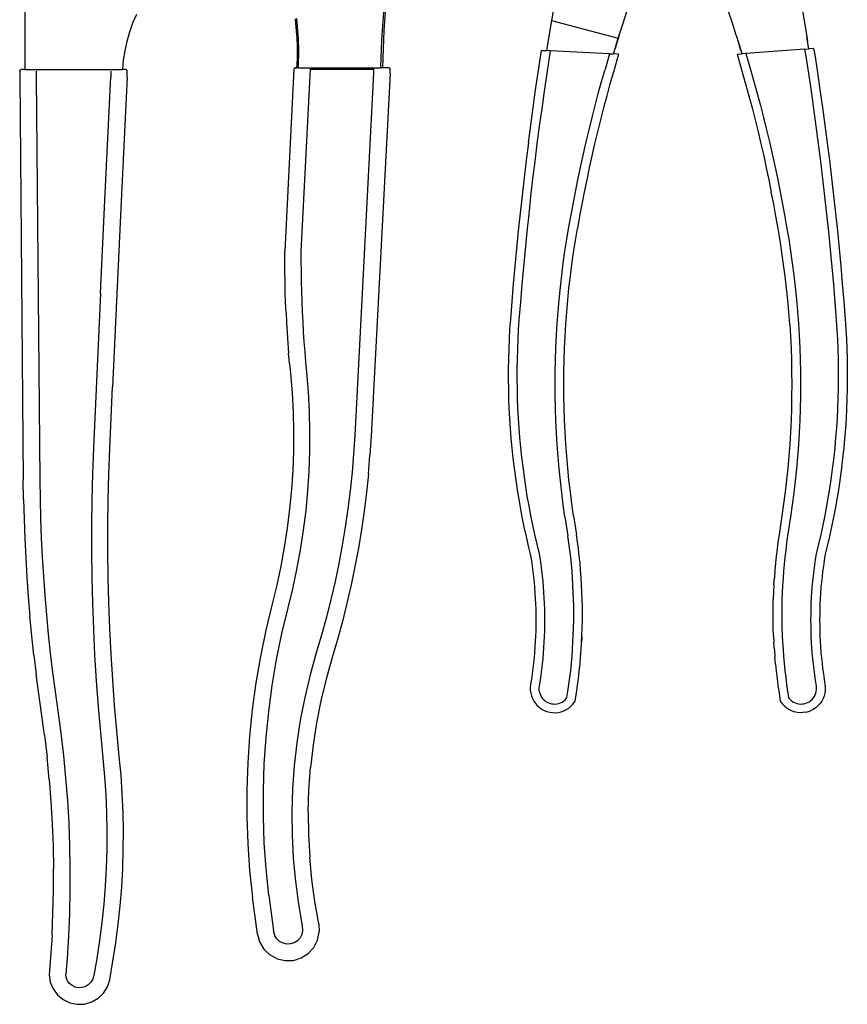
# Model space of a CAD drawing. Units: inches. Extents: x 409 to 1951, y 310 to 978.
# Drawn here: x 804 to 1158, y 310 to 731 of the extents above; entities that cross this region are included whole.
import ezdxf

# ---------------------------------------------------------------- set-up
doc = ezdxf.new("R2010")
doc.units = ezdxf.units.IN
doc.header["$MEASUREMENT"] = 0
doc.layers.add('Edges', color=7, linetype='Continuous')

# ---------------------------------------------------------------- blocks, each defined once
blk = doc.blocks.new('pliers pl')
at = {"layer": 'Edges'}
for p, q in [((806.15, 748.83), (806.15, 709.65)), ((1032.34, 738.04), (1031.08, 730.57)), ((1137.83, 738.04), (1139.09, 730.57)), ((853.74, 733.16), (852.13, 729.42)), ((959.15, 730.25), (959.45, 734.2)), ((960.11, 734.14), (959.81, 730.2)), ((1061.72, 729.43), (1063.38, 734.46)), ((1108.45, 729.43), (1106.79, 734.46)), ((852.13, 729.42), (850.77, 725.59)), ((921.61, 731.34), (922.23, 724.36)), ((922.89, 724.41), (922.26, 731.4)), ((958.89, 726.3), (959.15, 730.25)), ((959.81, 730.2), (959.55, 726.26)), ((1031.08, 730.57), (1029.01, 717.73)), ((1031.08, 730.57), (1029.86, 723.1)), ((1031.08, 730.57), (1059.68, 723.03)), ((1060.1, 724.39), (1061.72, 729.43)), ((1110.07, 724.39), (1108.45, 729.43)), ((1139.09, 730.57), (1139.23, 729.74)), ((1139.23, 729.74), (1140.23, 723.6)), ((850.77, 725.59), (849.65, 721.69)), ((922.23, 724.36), (922.31, 723.21)), ((922.31, 723.21), (922.38, 722.05)), ((922.97, 723.25), (922.89, 724.41)), ((923.04, 722.08), (922.97, 723.25)), ((958.67, 722.34), (958.89, 726.3)), ((959.55, 726.26), (959.33, 722.31)), ((1060.1, 724.39), (1058.34, 718.65)), ((1059.68, 723.03), (1060.1, 724.39)), ((1110.09, 724.32), (1110.07, 724.39)), ((1110.26, 723.75), (1110.09, 724.32)), ((1110.55, 722.83), (1110.26, 723.75)), ((1112.54, 716.35), (1110.26, 723.75)), ((1140.23, 723.6), (1140.31, 723.1)), ((1140.37, 722.71), (1140.23, 723.6)), ((849.65, 721.69), (848.78, 717.72)), ((922.38, 722.05), (922.43, 720.89)), ((922.43, 720.89), (922.47, 719.73)), ((922.47, 719.73), (922.49, 718.57)), ((923.09, 720.91), (923.04, 722.08)), ((923.13, 719.75), (923.09, 720.91)), ((923.15, 718.58), (923.13, 719.75)), ((958.48, 718.39), (958.67, 722.34)), ((959.33, 722.31), (959.14, 718.36)), ((1029.86, 723.1), (1029.01, 717.73)), ((1058.34, 718.65), (1059.68, 723.03)), ((1110.57, 722.77), (1110.55, 722.83)), ((1111.64, 719.34), (1110.57, 722.77)), ((1111.66, 719.26), (1111.64, 719.34)), ((1112.54, 716.35), (1111.66, 719.26)), ((1140.31, 723.1), (1140.52, 721.81)), ((1140.52, 721.81), (1140.37, 722.71)), ((1141.03, 718.56), (1140.52, 721.81)), ((848.78, 717.72), (848.16, 713.7)), ((922.47, 715.09), (922.43, 713.93)), ((922.49, 716.25), (922.47, 715.09)), ((922.49, 718.57), (922.5, 717.41)), ((922.5, 717.41), (922.49, 716.25)), ((923.09, 713.9), (923.13, 715.07)), ((923.13, 715.07), (923.15, 716.24)), ((923.16, 717.41), (923.15, 718.58)), ((923.15, 716.24), (923.16, 717.41)), ((958.33, 714.43), (958.48, 718.39)), ((959.14, 718.36), (958.99, 714.41)), ((1025.44, 708.46), (1026.87, 717.83)), ((1026.87, 717.83), (1029.01, 717.73)), ((1029.01, 717.73), (1029.01, 717.73)), ((1030.59, 717.66), (1029.01, 717.73)), ((1030.59, 717.66), (1029.11, 707.91)), ((1055.98, 716.44), (1030.59, 717.66)), ((1055.98, 716.44), (1053.99, 709.63)), ((1055.98, 716.44), (1057.64, 716.36)), ((1059.79, 716.26), (1057.55, 708.61)), ((1057.64, 716.36), (1058.34, 718.65)), ((1059.79, 716.26), (1057.64, 716.36)), ((1110.4, 716.18), (1112.54, 716.35)), ((1110.4, 716.18), (1112.62, 708.61)), ((1114.18, 716.48), (1112.54, 716.35)), ((1112.54, 716.35), (1112.54, 716.35)), ((1139.44, 718.43), (1114.18, 716.48)), ((1114.18, 716.48), (1116.19, 709.63)), ((1139.44, 718.43), (1141.03, 718.56)), ((1139.92, 715.38), (1139.44, 718.43)), ((1141.07, 707.91), (1139.92, 715.38)), ((1143.15, 718.72), (1141.03, 718.56)), ((1143.15, 718.72), (1143.59, 715.95)), ((1143.59, 715.95), (1144.73, 708.46)), ((848.16, 713.7), (847.79, 709.65)), ((922.31, 711.61), (922.23, 710.46)), ((922.38, 712.77), (922.31, 711.61)), ((922.43, 713.93), (922.38, 712.77)), ((922.89, 710.46), (922.97, 711.57)), ((922.97, 711.57), (923.04, 712.74)), ((923.04, 712.74), (923.09, 713.9)), ((958.21, 710.46), (958.33, 714.43)), ((958.99, 714.41), (958.87, 710.46)), ((803.89, 708.99), (803.91, 709.16)), ((803.89, 708.99), (803.89, 706.35)), ((803.91, 709.16), (803.97, 709.32)), ((803.97, 709.32), (804.08, 709.46)), ((804.08, 709.46), (804.22, 709.56)), ((804.22, 709.56), (804.38, 709.63)), ((804.38, 709.63), (804.55, 709.65)), ((806.15, 709.65), (804.55, 709.65)), ((806.15, 709.65), (847.79, 709.65)), ((810.93, 708.99), (810.93, 706.38)), ((810.93, 706.38), (812.45, 534.51)), ((840.25, 653.84), (842.8, 706.52)), ((842.8, 708.99), (842.8, 706.52)), ((849.18, 709.65), (847.79, 709.65)), ((849.35, 709.63), (849.18, 709.65)), ((849.51, 709.56), (849.35, 709.63)), ((849.65, 709.46), (849.51, 709.56)), ((849.75, 709.32), (849.65, 709.46)), ((849.82, 709.16), (849.75, 709.32)), ((849.84, 708.99), (849.82, 709.16)), ((849.84, 706.35), (849.84, 708.99)), ((921.1, 709.8), (917.17, 632.13)), ((921.1, 709.8), (921.13, 709.97)), ((921.21, 710.13), (921.13, 709.97)), ((921.21, 710.13), (921.32, 710.26)), ((921.46, 710.37), (921.32, 710.26)), ((921.46, 710.37), (921.62, 710.43)), ((921.8, 710.46), (921.62, 710.43)), ((921.8, 710.46), (922.23, 710.46)), ((922.89, 710.46), (922.23, 710.46)), ((922.89, 710.46), (958.21, 710.46)), ((924.21, 631.95), (928.15, 709.8)), ((928.15, 709.8), (955.13, 709.8)), ((955.13, 708.11), (947.03, 553.44)), ((962.17, 707.93), (954.06, 553.04)), ((955.13, 709.8), (955.13, 708.11)), ((958.87, 710.46), (958.21, 710.46)), ((961.51, 710.46), (958.87, 710.46)), ((961.68, 710.43), (961.51, 710.46)), ((961.84, 710.37), (961.68, 710.43)), ((961.97, 710.26), (961.84, 710.37)), ((962.08, 710.13), (961.97, 710.26)), ((962.14, 709.97), (962.08, 710.13)), ((962.14, 709.97), (962.17, 709.8)), ((962.17, 707.93), (962.17, 709.8)), ((1024.33, 700.96), (1025.44, 708.46)), ((1029.11, 707.91), (1028, 700.43)), ((1052.54, 704.53), (1053.99, 709.63)), ((1057.55, 708.61), (1056.11, 703.53)), ((1112.62, 708.61), (1114.06, 703.53)), ((1116.19, 709.63), (1117.63, 704.53)), ((1142.17, 700.43), (1141.07, 707.91)), ((1144.73, 708.46), (1145.84, 700.96)), ((803.89, 706.35), (805.41, 534.43)), ((849.84, 706.35), (847.28, 653.5)), ((1051.13, 699.41), (1052.54, 704.53)), ((1056.11, 703.53), (1054.72, 698.45)), ((1114.06, 703.53), (1115.46, 698.45)), ((1117.63, 704.53), (1119.04, 699.41)), ((1023.27, 693.45), (1024.33, 700.96)), ((1028, 700.43), (1026.94, 692.94)), ((1049.77, 694.28), (1051.13, 699.41)), ((1054.72, 698.45), (1053.36, 693.35)), ((1115.46, 698.45), (1116.81, 693.35)), ((1119.04, 699.41), (1120.4, 694.28)), ((1143.23, 692.94), (1142.17, 700.43)), ((1145.84, 700.96), (1146.9, 693.45)), ((1048.46, 689.14), (1049.77, 694.28)), ((1120.4, 694.28), (1121.72, 689.14)), ((1022.24, 685.94), (1023.27, 693.45)), ((1026.94, 692.94), (1025.92, 685.45)), ((1053.36, 693.35), (1052.05, 688.24)), ((1116.81, 693.35), (1118.12, 688.24)), ((1144.25, 685.45), (1143.23, 692.94)), ((1146.9, 693.45), (1147.93, 685.94)), ((1021.25, 678.43), (1022.24, 685.94)), ((1025.92, 685.45), (1024.93, 677.95)), ((1047.18, 683.99), (1048.46, 689.14)), ((1052.05, 688.24), (1050.79, 683.12)), ((1118.12, 688.24), (1119.38, 683.12)), ((1121.72, 689.14), (1122.99, 683.99)), ((1145.24, 677.95), (1144.25, 685.45)), ((1147.93, 685.94), (1148.92, 678.43)), ((1045.95, 678.83), (1047.18, 683.99)), ((1050.79, 683.12), (1049.56, 677.99)), ((1119.38, 683.12), (1120.61, 677.99)), ((1122.99, 683.99), (1124.22, 678.83)), ((1021.25, 678.43), (1020.3, 670.91)), ((1024.93, 677.95), (1023.99, 670.45)), ((1044.77, 673.66), (1045.95, 678.83)), ((1049.56, 677.99), (1048.38, 672.85)), ((1120.61, 677.99), (1121.79, 672.85)), ((1124.22, 678.83), (1125.41, 673.66)), ((1146.18, 670.45), (1145.24, 677.95)), ((1148.92, 678.43), (1149.87, 670.91)), ((1043.62, 668.48), (1044.77, 673.66)), ((1048.38, 672.85), (1047.25, 667.69)), ((1121.79, 672.85), (1122.92, 667.69)), ((1125.41, 673.66), (1126.55, 668.48)), ((1020.3, 670.91), (1019.4, 663.38)), ((1023.99, 670.45), (1023.08, 662.95)), ((1147.09, 662.95), (1146.18, 670.45)), ((1149.87, 670.91), (1150.78, 663.38)), ((1042.52, 663.29), (1043.62, 668.48)), ((1047.25, 667.69), (1046.16, 662.53)), ((1122.92, 667.69), (1124.01, 662.53)), ((1126.55, 668.48), (1127.65, 663.29)), ((1019.4, 663.38), (1018.53, 655.85)), ((1023.08, 662.95), (1022.21, 655.44)), ((1041.47, 658.09), (1042.52, 663.29)), ((1046.16, 662.53), (1045.11, 657.37)), ((1124.01, 662.53), (1125.06, 657.37)), ((1127.65, 663.29), (1128.7, 658.09)), ((1147.96, 655.44), (1147.09, 662.95)), ((1150.78, 663.38), (1151.64, 655.85)), ((1040.46, 652.88), (1041.47, 658.09)), ((1045.11, 657.37), (1044.1, 652.19)), ((1126.07, 652.19), (1125.06, 657.37)), ((1128.7, 658.09), (1129.71, 652.88)), ((838.39, 614.19), (840.25, 653.84)), ((847.28, 653.5), (843.61, 574.22)), ((1018.53, 655.85), (1017.7, 648.32)), ((1022.21, 655.44), (1021.39, 647.92)), ((1039.49, 647.66), (1040.46, 652.88)), ((1044.1, 652.19), (1043.14, 647)), ((1127.03, 647), (1126.07, 652.19)), ((1129.71, 652.88), (1130.68, 647.66)), ((1148.79, 647.92), (1147.96, 655.44)), ((1151.64, 655.85), (1152.47, 648.32)), ((1017.7, 648.32), (1016.91, 640.78)), ((1021.39, 647.92), (1020.6, 640.4)), ((1038.57, 642.44), (1039.49, 647.66)), ((1130.68, 647.66), (1131.6, 642.44)), ((1149.57, 640.4), (1148.79, 647.92)), ((1152.47, 648.32), (1153.27, 640.78)), ((1043.14, 647), (1042.23, 641.81)), ((1127.94, 641.81), (1127.03, 647)), ((1016.91, 640.78), (1016.15, 633.24)), ((1020.6, 640.4), (1019.85, 632.88)), ((1037.69, 637.2), (1038.57, 642.44)), ((1041.35, 636.61), (1042.23, 641.81)), ((1128.82, 636.61), (1127.94, 641.81)), ((1131.6, 642.44), (1132.48, 637.2)), ((1150.32, 632.88), (1149.57, 640.4)), ((1153.27, 640.78), (1154.02, 633.24)), ((1036.89, 632.09), (1037.69, 637.2)), ((1040.56, 631.54), (1041.35, 636.61)), ((1129.61, 631.54), (1128.82, 636.61)), ((1132.48, 637.2), (1133.28, 632.09)), ((917.17, 627.76), (917.17, 632.13)), ((924.21, 627.79), (924.21, 631.95)), ((1016.15, 633.24), (1015.44, 625.69)), ((1019.85, 632.88), (1019.14, 625.35)), ((1036.16, 626.96), (1036.89, 632.09)), ((1039.84, 626.46), (1040.56, 631.54)), ((1130.33, 626.46), (1129.61, 631.54)), ((1133.28, 632.09), (1134.01, 626.96)), ((1151.03, 625.35), (1150.32, 632.88)), ((1154.02, 633.24), (1154.73, 625.69)), ((917.21, 623.4), (917.17, 627.76)), ((924.24, 623.49), (924.21, 627.79)), ((1035.5, 621.83), (1036.16, 626.96)), ((1134.01, 626.96), (1134.67, 621.83)), ((917.28, 619.03), (917.21, 623.4)), ((924.32, 619.18), (924.24, 623.49)), ((1015.44, 625.69), (1014.77, 618.14)), ((1019.14, 625.35), (1018.47, 617.82)), ((1039.18, 621.38), (1039.84, 626.46)), ((1130.99, 621.38), (1130.33, 626.46)), ((1151.71, 617.82), (1151.03, 625.35)), ((1154.73, 625.69), (1155.4, 618.14)), ((917.39, 614.67), (917.28, 619.03)), ((924.42, 614.88), (924.32, 619.18)), ((1014.77, 618.14), (1014.14, 610.58)), ((1034.91, 616.68), (1035.5, 621.83)), ((1038.59, 616.28), (1039.18, 621.38)), ((1131.58, 616.28), (1130.99, 621.38)), ((1134.67, 621.83), (1135.26, 616.68)), ((1155.4, 618.14), (1156.04, 610.58)), ((838.39, 614.19), (835.41, 548.08)), ((917.53, 610.31), (917.39, 614.67)), ((924.57, 610.57), (924.42, 614.88)), ((1018.47, 617.82), (1017.83, 610.28)), ((1034.38, 611.53), (1034.91, 616.68)), ((1038.08, 611.18), (1038.59, 616.28)), ((1132.09, 611.18), (1131.58, 616.28)), ((1135.26, 616.68), (1135.79, 611.53)), ((1152.34, 610.28), (1151.71, 617.82)), ((917.71, 605.95), (917.53, 610.31)), ((924.75, 606.27), (924.57, 610.57)), ((1014.14, 610.58), (1013.54, 603.02)), ((1017.83, 610.28), (1017.24, 602.75)), ((1033.93, 606.37), (1034.38, 611.53)), ((1037.63, 606.07), (1038.08, 611.18)), ((1132.54, 606.07), (1132.09, 611.18)), ((1135.79, 611.53), (1136.24, 606.37)), ((1152.93, 602.75), (1152.34, 610.28)), ((1156.04, 610.58), (1156.63, 603.02)), ((917.71, 605.95), (917.93, 601.59)), ((924.96, 601.97), (924.75, 606.27)), ((1033.55, 601.21), (1033.93, 606.37)), ((1037.25, 600.96), (1037.63, 606.07)), ((1132.92, 600.96), (1132.54, 606.07)), ((1136.24, 606.37), (1136.63, 601.21)), ((917.93, 601.59), (918.19, 597.23)), ((925.22, 597.67), (924.96, 601.97)), ((1013.54, 603.02), (1013.25, 598.79)), ((1017.24, 602.75), (1016.95, 598.56)), ((1153.22, 598.56), (1152.93, 602.75)), ((1156.63, 603.02), (1156.92, 598.79)), ((918.19, 597.23), (918.48, 592.87)), ((925.5, 593.37), (925.22, 597.67)), ((1013.25, 598.79), (1013.01, 594.56)), ((1016.95, 598.56), (1016.72, 594.38)), ((1033.23, 596.04), (1033.55, 601.21)), ((1036.94, 595.84), (1037.25, 600.96)), ((1132.92, 600.96), (1133.24, 595.84)), ((1136.63, 601.21), (1136.94, 596.04)), ((1153.45, 594.38), (1153.22, 598.56)), ((1156.92, 598.79), (1157.16, 594.56)), ((918.48, 592.87), (918.81, 588.52)), ((925.83, 589.08), (925.5, 593.37)), ((1013.01, 594.56), (1012.83, 590.32)), ((1016.72, 594.38), (1016.54, 590.19)), ((1032.99, 590.87), (1033.23, 596.04)), ((1036.69, 590.72), (1036.94, 595.84)), ((1133.24, 595.84), (1133.48, 590.72)), ((1136.94, 596.04), (1137.18, 590.87)), ((1153.63, 590.19), (1153.45, 594.38)), ((1157.16, 594.56), (1157.34, 590.32)), ((926.19, 584.79), (925.83, 589.08)), ((1012.83, 590.32), (1012.71, 586.07)), ((1016.54, 590.19), (1016.42, 585.99)), ((1032.81, 585.7), (1032.99, 590.87)), ((1036.52, 585.6), (1036.69, 590.72)), ((1133.48, 590.72), (1133.65, 585.6)), ((1137.18, 590.87), (1137.36, 585.7)), ((1153.75, 585.99), (1153.63, 590.19)), ((1157.34, 590.32), (1157.46, 586.07)), ((919.18, 584.17), (918.81, 588.52)), ((926.59, 580.44), (926.19, 584.79)), ((1012.71, 586.07), (1012.65, 581.83)), ((1016.42, 585.99), (1016.36, 581.8)), ((1032.71, 580.52), (1032.81, 585.7)), ((1036.42, 580.47), (1036.52, 585.6)), ((1133.65, 585.6), (1133.75, 580.47)), ((1137.36, 585.7), (1137.46, 580.52)), ((1153.81, 581.8), (1153.75, 585.99)), ((1157.46, 586.07), (1157.52, 581.83)), ((919.18, 584.17), (919.58, 579.82)), ((927.28, 572.06), (926.59, 580.44)), ((1012.65, 581.83), (1012.64, 577.59)), ((1016.36, 581.8), (1016.35, 577.61)), ((1032.67, 575.34), (1032.71, 580.52)), ((1036.38, 575.34), (1036.42, 580.47)), ((1133.75, 580.47), (1133.79, 575.34)), ((1137.46, 580.52), (1137.5, 575.34)), ((1153.82, 577.61), (1153.81, 581.8)), ((1157.52, 581.83), (1157.53, 577.59)), ((919.58, 579.82), (920.25, 571.59)), ((1012.64, 577.59), (1012.69, 573.34)), ((1016.35, 577.61), (1016.4, 573.41)), ((1153.77, 573.41), (1153.82, 577.61)), ((1157.53, 577.59), (1157.48, 573.34)), ((842.44, 547.79), (843.61, 574.22)), ((927.72, 563.6), (927.28, 572.06)), ((1012.69, 573.34), (1012.8, 569.1)), ((1016.4, 573.41), (1016.5, 569.22)), ((1032.71, 570.16), (1032.67, 575.34)), ((1036.42, 570.21), (1036.38, 575.34)), ((1133.79, 575.34), (1133.75, 570.21)), ((1137.5, 575.34), (1137.46, 570.16)), ((1153.67, 569.22), (1153.77, 573.41)), ((1157.48, 573.34), (1157.37, 569.1)), ((920.25, 571.59), (920.69, 563.33)), ((1012.8, 569.1), (1012.96, 564.86)), ((1016.5, 569.22), (1016.67, 565.03)), ((1032.81, 564.99), (1032.71, 570.16)), ((1036.52, 565.09), (1036.42, 570.21)), ((1133.75, 570.21), (1133.65, 565.09)), ((1137.46, 570.16), (1137.36, 564.99)), ((1153.5, 565.03), (1153.67, 569.22)), ((1157.37, 569.1), (1157.21, 564.86)), ((927.92, 555.13), (927.72, 563.6)), ((1012.96, 564.86), (1013.18, 560.62)), ((1016.67, 565.03), (1016.88, 560.84)), ((1032.99, 559.81), (1032.81, 564.99)), ((1036.69, 559.96), (1036.52, 565.09)), ((1133.65, 565.09), (1133.48, 559.96)), ((1137.36, 564.99), (1137.18, 559.81)), ((1153.29, 560.84), (1153.5, 565.03)), ((1157.21, 564.86), (1156.99, 560.62)), ((920.69, 563.33), (920.88, 555.07)), ((1013.18, 560.62), (1013.46, 556.39)), ((1016.88, 560.84), (1017.16, 556.66)), ((1033.23, 554.64), (1032.99, 559.81)), ((1036.94, 554.84), (1036.69, 559.96)), ((1133.48, 559.96), (1133.24, 554.84)), ((1137.18, 559.81), (1136.94, 554.64)), ((1153.01, 556.66), (1153.29, 560.84)), ((1156.99, 560.62), (1156.71, 556.39)), ((920.88, 555.07), (920.83, 546.81)), ((927.87, 546.66), (927.92, 555.13)), ((1013.46, 556.39), (1013.79, 552.16)), ((1017.16, 556.66), (1017.49, 552.47)), ((1152.68, 552.47), (1153.01, 556.66)), ((1156.71, 556.39), (1156.38, 552.16)), ((947.03, 553.44), (946.54, 545.55)), ((954.06, 553.04), (953.56, 545.04)), ((1013.79, 552.16), (1014.19, 547.93)), ((1017.49, 552.47), (1017.88, 548.3)), ((1033.55, 549.47), (1033.23, 554.64)), ((1037.25, 549.72), (1036.94, 554.84)), ((1133.24, 554.84), (1132.92, 549.72)), ((1136.94, 554.64), (1136.63, 549.47)), ((1152.29, 548.3), (1152.68, 552.47)), ((1156.38, 552.16), (1155.99, 547.93)), ((835.41, 548.08), (834.99, 537.05)), ((842.03, 536.83), (842.44, 547.79)), ((920.83, 546.81), (920.54, 538.55)), ((927.57, 538.2), (927.87, 546.66)), ((1014.19, 547.93), (1014.63, 543.71)), ((1017.88, 548.3), (1018.32, 544.13)), ((1033.93, 544.31), (1033.55, 549.47)), ((1037.63, 544.61), (1037.25, 549.72)), ((1132.92, 549.72), (1132.54, 544.61)), ((1136.63, 549.47), (1136.24, 544.31)), ((1151.85, 544.13), (1152.29, 548.3)), ((1155.99, 547.93), (1155.54, 543.71)), ((946.54, 545.55), (945.89, 537.71)), ((952.9, 537.05), (953.56, 545.04)), ((1014.63, 543.71), (1015.14, 539.5)), ((1018.32, 544.13), (1018.82, 539.96)), ((1034.38, 539.15), (1033.93, 544.31)), ((1038.08, 539.5), (1037.63, 544.61)), ((1132.54, 544.61), (1132.09, 539.5)), ((1136.24, 544.31), (1135.79, 539.15)), ((1151.35, 539.96), (1151.85, 544.13)), ((1155.54, 543.71), (1155.03, 539.5)), ((920.54, 538.55), (920.01, 530.3)), ((927.03, 529.75), (927.57, 538.2)), ((1015.14, 539.5), (1015.7, 535.29)), ((1018.82, 539.96), (1019.38, 535.81)), ((1034.91, 534), (1034.38, 539.15)), ((1038.59, 534.4), (1038.08, 539.5)), ((1132.09, 539.5), (1131.58, 534.4)), ((1135.79, 539.15), (1135.26, 534)), ((1150.8, 535.81), (1151.35, 539.96)), ((1155.03, 539.5), (1154.47, 535.29)), ((805.53, 526.1), (805.41, 534.43)), ((812.45, 534.51), (812.57, 526.24)), ((834.99, 537.05), (834.71, 525.99)), ((841.75, 525.86), (842.03, 536.83)), ((945.89, 537.71), (945.08, 529.88)), ((952.9, 537.05), (952.07, 529.08)), ((1015.7, 535.29), (1016.32, 531.09)), ((1019.38, 535.81), (1019.99, 531.66)), ((1035.5, 528.86), (1034.91, 534)), ((1039.18, 529.31), (1038.59, 534.4)), ((1131.58, 534.4), (1130.99, 529.31)), ((1135.26, 534), (1134.67, 528.86)), ((1150.18, 531.66), (1150.8, 535.81)), ((1154.47, 535.29), (1153.85, 531.09)), ((920.01, 530.3), (919.23, 522.07)), ((945.08, 529.88), (944.11, 522.07)), ((1016.32, 531.09), (1017, 526.9)), ((1019.99, 531.66), (1020.65, 527.52)), ((1149.52, 527.52), (1150.18, 531.66)), ((1153.85, 531.09), (1153.18, 526.9)), ((805.53, 526.1), (805.75, 517.77)), ((812.57, 526.24), (812.78, 518)), ((834.71, 525.99), (834.57, 514.93)), ((841.61, 514.89), (841.75, 525.86)), ((926.23, 521.31), (927.03, 529.75)), ((952.07, 529.08), (951.09, 521.13)), ((1017, 526.9), (1017.73, 522.72)), ((1020.65, 527.52), (1021.38, 523.39)), ((1036.16, 523.72), (1035.5, 528.86)), ((1039.84, 524.22), (1039.18, 529.31)), ((1130.99, 529.31), (1130.33, 524.22)), ((1134.67, 528.86), (1134.01, 523.72)), ((1148.79, 523.39), (1149.52, 527.52)), ((1153.18, 526.9), (1152.44, 522.72)), ((919.23, 522.07), (918.22, 513.87)), ((944.11, 522.07), (942.98, 514.28)), ((1017.73, 522.72), (1018.51, 518.55)), ((1021.38, 523.39), (1022.16, 519.27)), ((1036.89, 518.6), (1036.16, 523.72)), ((1040.56, 519.14), (1039.84, 524.22)), ((1130.33, 524.22), (1129.61, 519.14)), ((1134.01, 523.72), (1133.28, 518.6)), ((1148.02, 519.27), (1148.79, 523.39)), ((1152.44, 522.72), (1151.66, 518.55)), ((805.75, 517.77), (806.06, 509.45)), ((812.78, 518), (813.09, 509.75)), ((925.2, 512.91), (926.23, 521.31)), ((951.09, 521.13), (949.94, 513.2)), ((1018.51, 518.55), (1019.36, 514.39)), ((1022.16, 519.27), (1022.99, 515.16)), ((1036.89, 518.6), (1038.16, 510.49)), ((1040.56, 519.14), (1041.83, 511.04)), ((1129.61, 519.14), (1128.34, 511.04)), ((1133.28, 518.6), (1132.01, 510.49)), ((1147.18, 515.16), (1148.02, 519.27)), ((1151.66, 518.55), (1150.81, 514.39)), ((834.57, 514.93), (834.56, 503.87)), ((841.6, 503.91), (841.61, 514.89)), ((918.22, 513.87), (916.97, 505.7)), ((942.98, 514.28), (941.69, 506.52)), ((949.94, 513.2), (948.62, 505.3)), ((1019.36, 514.39), (1020.26, 510.25)), ((1022.99, 515.16), (1023.88, 511.06)), ((1146.29, 511.06), (1147.18, 515.16)), ((1150.81, 514.39), (1149.91, 510.25)), ((806.06, 509.45), (806.47, 501.13)), ((813.09, 509.75), (813.5, 501.51)), ((923.91, 504.53), (925.2, 512.91)), ((1020.26, 510.25), (1021.21, 506.11)), ((1023.88, 511.06), (1024.82, 506.97)), ((1038.59, 507.49), (1038.16, 510.49)), ((1042.27, 507.99), (1041.83, 511.04)), ((1128.34, 511.04), (1127.91, 507.99)), ((1132.01, 510.49), (1131.58, 507.49)), ((1145.35, 506.97), (1146.29, 511.06)), ((1149.91, 510.25), (1148.96, 506.11)), ((916.97, 505.7), (915.48, 497.57)), ((941.69, 506.52), (940.24, 498.78)), ((948.62, 505.3), (947.15, 497.42)), ((1021.21, 506.11), (1022.2, 502.09)), ((1024.82, 506.97), (1025.84, 502.82)), ((1038.98, 504.48), (1038.59, 507.49)), ((1042.66, 504.93), (1042.27, 507.99)), ((1043.01, 501.87), (1042.66, 504.93)), ((1127.51, 504.93), (1127.16, 501.87)), ((1127.91, 507.99), (1127.51, 504.93)), ((1131.58, 507.49), (1131.19, 504.48)), ((1144.33, 502.82), (1145.35, 506.97)), ((1148.96, 506.11), (1147.97, 502.09)), ((806.47, 501.13), (806.97, 492.81)), ((813.5, 501.51), (814, 493.28)), ((834.56, 503.87), (834.7, 492.81)), ((841.74, 492.94), (841.6, 503.91)), ((922.38, 496.2), (923.91, 504.53)), ((1022.2, 502.09), (1022.55, 499.88)), ((1025.84, 502.82), (1026.22, 500.44)), ((1026.22, 500.44), (1026.56, 498.11)), ((1039.32, 501.47), (1038.98, 504.48)), ((1039.63, 498.46), (1039.32, 501.47)), ((1043.32, 498.81), (1043.01, 501.87)), ((1127.16, 501.87), (1126.85, 498.81)), ((1130.85, 501.47), (1130.54, 498.46)), ((1131.19, 504.48), (1130.85, 501.47)), ((1143.61, 498.11), (1143.95, 500.44)), ((1143.95, 500.44), (1144.33, 502.82)), ((1147.97, 502.09), (1147.62, 499.88)), ((915.48, 497.57), (913.75, 489.49)), ((920.61, 487.92), (922.38, 496.2)), ((940.24, 498.78), (938.64, 491.08)), ((947.15, 497.42), (945.52, 489.57)), ((1022.55, 499.88), (1022.88, 497.6)), ((1022.88, 497.6), (1023.18, 495.31)), ((1026.56, 498.11), (1026.86, 495.77)), ((1039.9, 495.44), (1039.63, 498.46)), ((1043.59, 495.74), (1043.32, 498.81)), ((1126.85, 498.81), (1126.58, 495.74)), ((1130.54, 498.46), (1130.28, 495.44)), ((1143.31, 495.77), (1143.61, 498.11)), ((1147.29, 497.6), (1146.99, 495.31)), ((1147.62, 499.88), (1147.29, 497.6)), ((806.97, 492.81), (807.57, 484.51)), ((814, 493.28), (814.59, 485.05)), ((834.7, 492.81), (834.97, 481.76)), ((842, 481.97), (841.74, 492.94)), ((1023.18, 495.31), (1023.45, 493.02)), ((1023.45, 493.02), (1023.69, 490.73)), ((1026.86, 495.77), (1027.14, 493.43)), ((1027.14, 493.43), (1027.38, 491.09)), ((1040.12, 492.42), (1039.9, 495.44)), ((1040.3, 489.39), (1040.12, 492.42)), ((1043.82, 492.67), (1043.59, 495.74)), ((1044.01, 489.59), (1043.82, 492.67)), ((1126.16, 489.59), (1126.35, 492.67)), ((1126.58, 495.74), (1126.35, 492.67)), ((1130.05, 492.42), (1129.87, 489.39)), ((1130.28, 495.44), (1130.05, 492.42)), ((1142.79, 491.09), (1143.03, 493.43)), ((1143.03, 493.43), (1143.31, 495.77)), ((1146.72, 493.02), (1146.48, 490.73)), ((1146.99, 495.31), (1146.72, 493.02)), ((913.75, 489.49), (911.79, 481.46)), ((918.63, 479.8), (920.61, 487.92)), ((938.64, 491.08), (936.88, 483.41)), ((945.52, 489.57), (943.73, 481.76)), ((1023.69, 490.73), (1023.89, 488.43)), ((1023.89, 488.43), (1024.07, 486.13)), ((1027.38, 491.09), (1027.59, 488.74)), ((1027.59, 488.74), (1027.77, 486.39)), ((1040.45, 486.37), (1040.3, 489.39)), ((1044.15, 486.52), (1044.01, 489.59)), ((1126.16, 489.59), (1126.02, 486.52)), ((1129.87, 489.39), (1129.72, 486.37)), ((1142.4, 486.39), (1142.58, 488.74)), ((1142.58, 488.74), (1142.79, 491.09)), ((1146.28, 488.43), (1146.1, 486.13)), ((1146.48, 490.73), (1146.28, 488.43)), ((807.57, 484.51), (808.27, 476.2)), ((814.59, 485.05), (815.28, 476.83)), ((1024.07, 486.13), (1024.21, 483.83)), ((1024.21, 483.83), (1024.32, 481.53)), ((1027.77, 486.39), (1027.91, 484.04)), ((1027.91, 484.04), (1028.03, 481.68)), ((1040.55, 483.34), (1040.45, 486.37)), ((1044.26, 483.44), (1044.15, 486.52)), ((1126.02, 486.52), (1125.91, 483.44)), ((1129.72, 486.37), (1129.62, 483.34)), ((1142.14, 481.68), (1142.26, 484.04)), ((1142.26, 484.04), (1142.4, 486.39)), ((1145.96, 483.83), (1145.85, 481.53)), ((1146.1, 486.13), (1145.96, 483.83)), ((834.97, 481.76), (835.37, 470.7)), ((842.4, 471), (842, 481.97)), ((911.79, 481.46), (909.09, 470.31)), ((915.96, 468.77), (918.63, 479.8)), ((936.88, 483.41), (934.97, 475.78)), ((943.73, 481.76), (941.78, 473.99)), ((1024.32, 481.53), (1024.4, 479.22)), ((1028.03, 481.68), (1028.11, 479.33)), ((1040.61, 480.31), (1040.55, 483.34)), ((1040.63, 477.28), (1040.61, 480.31)), ((1044.32, 480.36), (1044.26, 483.44)), ((1044.34, 477.28), (1044.32, 480.36)), ((1125.83, 477.28), (1125.85, 480.36)), ((1125.85, 480.36), (1125.91, 483.44)), ((1129.56, 480.31), (1129.54, 477.28)), ((1129.62, 483.34), (1129.56, 480.31)), ((1142.06, 479.33), (1142.14, 481.68)), ((1145.85, 481.53), (1145.77, 479.22)), ((809.06, 467.91), (808.27, 476.2)), ((815.28, 476.83), (816.06, 468.62)), ((934.97, 475.78), (932.89, 468.18)), ((1024.4, 479.22), (1024.45, 476.92)), ((1024.45, 476.92), (1024.46, 474.61)), ((1028.11, 479.33), (1028.16, 476.97)), ((1028.16, 476.97), (1028.17, 474.61)), ((1040.61, 474.25), (1040.63, 477.28)), ((1044.32, 474.2), (1044.34, 477.28)), ((1125.85, 474.2), (1125.83, 477.28)), ((1129.54, 477.28), (1129.56, 474.25)), ((1142, 474.61), (1142.02, 476.97)), ((1142.02, 476.97), (1142.06, 479.33)), ((1145.72, 476.92), (1145.71, 474.61)), ((1145.77, 479.22), (1145.72, 476.92)), ((842.94, 460.04), (842.4, 471)), ((941.78, 473.99), (939.67, 466.26)), ((1024.45, 472.31), (1024.4, 470)), ((1024.46, 474.61), (1024.45, 472.31)), ((1028.16, 472.25), (1028.11, 469.9)), ((1028.17, 474.61), (1028.16, 472.25)), ((1040.45, 468.19), (1040.55, 471.22)), ((1040.55, 471.22), (1040.61, 474.25)), ((1044.15, 468.04), (1044.26, 471.12)), ((1044.26, 471.12), (1044.32, 474.2)), ((1125.91, 471.12), (1125.85, 474.2)), ((1126.02, 468.04), (1125.91, 471.12)), ((1129.56, 474.25), (1129.62, 471.22)), ((1129.62, 471.22), (1129.72, 468.19)), ((1142.02, 472.25), (1142, 474.61)), ((1142.06, 469.9), (1142.02, 472.25)), ((1145.71, 474.61), (1145.72, 472.31)), ((1145.72, 472.31), (1145.77, 470)), ((809.95, 459.63), (809.06, 467.91)), ((816.06, 468.62), (816.94, 460.42)), ((835.37, 470.7), (835.91, 459.65)), ((909.09, 470.31), (906.77, 459.08)), ((913.69, 457.77), (915.96, 468.77)), ((932.89, 468.18), (930.64, 460.53)), ((1024.32, 467.7), (1024.21, 465.39)), ((1024.4, 470), (1024.32, 467.7)), ((1028.03, 467.54), (1027.91, 465.19)), ((1028.11, 469.9), (1028.03, 467.54)), ((1040.3, 465.17), (1040.45, 468.19)), ((1044.01, 464.97), (1044.15, 468.04)), ((1044.15, 467.21), (1044.01, 464.97)), ((1126.02, 468.04), (1126.16, 464.97)), ((1129.72, 468.19), (1129.87, 465.17)), ((1142.14, 467.54), (1142.06, 469.9)), ((1142.26, 465.19), (1142.14, 467.54)), ((1145.77, 470), (1145.85, 467.7)), ((1145.85, 467.7), (1145.96, 465.39)), ((939.67, 466.26), (937.4, 458.58)), ((1024.07, 463.09), (1023.89, 460.79)), ((1024.21, 465.39), (1024.07, 463.09)), ((1027.77, 462.84), (1027.59, 460.49)), ((1027.91, 465.19), (1027.77, 462.84)), ((1040.12, 462.14), (1040.3, 465.17)), ((1043.82, 461.89), (1044.01, 464.97)), ((1126.35, 461.89), (1126.16, 464.97)), ((1129.87, 465.17), (1130.05, 462.14)), ((1142.4, 462.84), (1142.26, 465.19)), ((1142.58, 460.49), (1142.4, 462.84)), ((1145.96, 465.39), (1146.1, 463.09)), ((1146.1, 463.09), (1146.28, 460.79)), ((809.95, 459.63), (810.93, 451.36)), ((816.94, 460.42), (817.92, 452.23)), ((835.91, 459.65), (836.59, 448.62)), ((843.62, 449.09), (842.94, 460.04)), ((906.77, 459.08), (904.83, 447.77)), ((930.64, 460.53), (927.98, 451.14)), ((937.4, 458.58), (934.79, 449.36)), ((1023.69, 458.49), (1023.45, 456.2)), ((1023.89, 460.79), (1023.69, 458.49)), ((1027.59, 460.49), (1027.38, 458.14)), ((1039.63, 456.1), (1039.9, 459.12)), ((1039.9, 459.12), (1040.12, 462.14)), ((1043.32, 455.75), (1043.59, 458.82)), ((1043.59, 458.82), (1043.82, 461.89)), ((1126.35, 461.89), (1126.58, 458.82)), ((1126.85, 455.75), (1126.58, 458.82)), ((1130.05, 462.14), (1130.28, 459.12)), ((1130.28, 459.12), (1130.54, 456.1)), ((1142.79, 458.14), (1142.58, 460.49)), ((1146.28, 460.79), (1146.48, 458.49)), ((1146.48, 458.49), (1146.72, 456.2)), ((911.79, 446.7), (913.69, 457.77)), ((1023.45, 456.2), (1023.18, 453.91)), ((1027.14, 455.79), (1026.86, 453.45)), ((1027.38, 458.14), (1027.14, 455.79)), ((1039.32, 453.09), (1039.63, 456.1)), ((1043.01, 452.69), (1043.32, 455.75)), ((1126.85, 455.75), (1127.16, 452.69)), ((1130.54, 456.1), (1130.85, 453.09)), ((1143.03, 455.79), (1142.79, 458.14)), ((1143.31, 453.45), (1143.03, 455.79)), ((1146.72, 456.2), (1146.99, 453.91)), ((812.01, 443.1), (810.93, 451.36)), ((817.92, 452.23), (818.98, 444.05)), ((927.98, 451.14), (925.67, 441.54)), ((1022.88, 451.62), (1022.55, 449.34)), ((1023.18, 453.91), (1022.88, 451.62)), ((1026.56, 451.12), (1026.22, 448.78)), ((1026.86, 453.45), (1026.56, 451.12)), ((1038.59, 447.07), (1038.98, 450.08)), ((1038.98, 450.08), (1039.32, 453.09)), ((1042.66, 449.63), (1043.01, 452.69)), ((1127.16, 452.69), (1127.51, 449.63)), ((1130.85, 453.09), (1131.19, 450.08)), ((1131.19, 450.08), (1131.58, 447.07)), ((1143.61, 451.12), (1143.31, 453.45)), ((1143.95, 448.78), (1143.61, 451.12)), ((1146.99, 453.91), (1147.29, 451.62)), ((1147.29, 451.62), (1147.62, 449.34)), ((836.59, 448.62), (837.41, 437.58)), ((844.43, 438.15), (843.62, 449.09)), ((904.83, 447.77), (903.28, 436.4)), ((910.28, 435.57), (911.79, 446.7)), ((934.79, 449.36), (932.55, 440.04)), ((1022.18, 446.99), (1022.06, 445.85)), ((1022.06, 445.85), (1022.07, 444.62)), ((1022.55, 449.34), (1022.18, 446.99)), ((1025.86, 446.51), (1025.77, 445.67)), ((1026.22, 448.78), (1025.86, 446.51)), ((1038.16, 444.07), (1038.59, 447.07)), ((1041.83, 443.53), (1042.27, 446.58)), ((1042.27, 446.58), (1042.66, 449.63)), ((1127.51, 449.63), (1127.91, 446.58)), ((1127.91, 446.58), (1128.34, 443.53)), ((1131.58, 447.07), (1132.01, 444.07)), ((1144.31, 446.51), (1143.95, 448.78)), ((1144.4, 445.67), (1144.31, 446.51)), ((1147.62, 449.34), (1147.99, 446.99)), ((1147.99, 446.99), (1148.11, 445.85)), ((1148.11, 445.85), (1148.1, 444.62)), ((813.18, 434.85), (812.01, 443.1)), ((818.98, 444.05), (820.15, 435.83)), ((925.67, 441.54), (923.77, 431.86)), ((1022.07, 444.62), (1022.23, 443.41)), ((1022.23, 443.41), (1022.53, 442.22)), ((1022.53, 442.22), (1022.97, 441.08)), ((1025.77, 445.67), (1025.78, 444.89)), ((1025.78, 444.89), (1025.88, 444.11)), ((1025.88, 444.11), (1026.08, 443.35)), ((1026.08, 443.35), (1026.36, 442.62)), ((1026.36, 442.62), (1026.72, 441.92)), ((1026.72, 441.92), (1027.17, 441.28)), ((1037.75, 441.46), (1038.16, 444.07)), ((1041.27, 439.98), (1041.83, 443.53)), ((1128.34, 443.53), (1128.9, 439.98)), ((1132.01, 444.07), (1132.42, 441.46)), ((1143, 441.28), (1143.45, 441.92)), ((1143.45, 441.92), (1143.81, 442.62)), ((1143.81, 442.62), (1144.1, 443.35)), ((1144.1, 443.35), (1144.29, 444.11)), ((1144.29, 444.11), (1144.39, 444.89)), ((1144.39, 444.89), (1144.4, 445.67)), ((1147.64, 442.22), (1147.2, 441.08)), ((1147.94, 443.41), (1147.64, 442.22)), ((1148.1, 444.62), (1147.94, 443.41)), ((837.41, 437.58), (838.36, 426.57)), ((845.37, 427.22), (844.43, 438.15)), ((932.55, 440.04), (930.7, 430.64)), ((1022.97, 441.08), (1023.55, 440)), ((1023.55, 440), (1024.24, 438.99)), ((1024.24, 438.99), (1025.05, 438.07)), ((1025.05, 438.07), (1025.97, 437.25)), ((1027.17, 441.28), (1027.69, 440.69)), ((1027.69, 440.69), (1028.27, 440.17)), ((1028.27, 440.17), (1028.92, 439.72)), ((1028.92, 439.72), (1029.61, 439.34)), ((1029.61, 439.34), (1030.34, 439.06)), ((1030.34, 439.06), (1031.1, 438.86)), ((1031.1, 438.86), (1031.88, 438.75)), ((1031.88, 438.75), (1032.66, 438.73)), ((1032.66, 438.73), (1033.44, 438.81)), ((1033.44, 438.81), (1034.21, 438.98)), ((1034.21, 438.98), (1034.95, 439.24)), ((1034.95, 439.24), (1035.66, 439.58)), ((1035.66, 439.58), (1036.32, 440.01)), ((1036.32, 440.01), (1036.92, 440.51)), ((1036.92, 440.51), (1037.46, 441.08)), ((1037.46, 441.08), (1037.75, 441.46)), ((1038.51, 437.01), (1039.45, 437.79)), ((1039.45, 437.79), (1040.3, 438.67)), ((1040.3, 438.67), (1041.27, 439.98)), ((1128.9, 439.98), (1129.87, 438.67)), ((1130.72, 437.79), (1129.87, 438.67)), ((1131.66, 437.01), (1130.72, 437.79)), ((1132.42, 441.46), (1132.71, 441.08)), ((1132.71, 441.08), (1133.25, 440.51)), ((1133.25, 440.51), (1133.86, 440.01)), ((1133.86, 440.01), (1134.52, 439.58)), ((1134.52, 439.58), (1135.22, 439.24)), ((1135.22, 439.24), (1135.96, 438.98)), ((1135.96, 438.98), (1136.73, 438.81)), ((1136.73, 438.81), (1137.51, 438.73)), ((1137.51, 438.73), (1138.29, 438.75)), ((1138.29, 438.75), (1139.07, 438.86)), ((1139.07, 438.86), (1139.83, 439.06)), ((1139.83, 439.06), (1140.56, 439.34)), ((1140.56, 439.34), (1141.25, 439.72)), ((1141.25, 439.72), (1141.9, 440.17)), ((1141.9, 440.17), (1142.48, 440.69)), ((1142.48, 440.69), (1143, 441.28)), ((1145.12, 438.07), (1144.21, 437.25)), ((1145.93, 438.99), (1145.12, 438.07)), ((1146.62, 440), (1145.93, 438.99)), ((1147.2, 441.08), (1146.62, 440)), ((814.48, 425.43), (813.18, 434.85)), ((820.15, 435.83), (821.46, 426.32)), ((903.28, 436.4), (902.12, 424.99)), ((909.14, 424.39), (910.28, 435.57)), ((1025.97, 437.25), (1026.97, 436.55)), ((1026.97, 436.55), (1028.05, 435.97)), ((1028.05, 435.97), (1029.19, 435.52)), ((1029.19, 435.52), (1030.37, 435.21)), ((1030.37, 435.21), (1031.58, 435.04)), ((1031.58, 435.04), (1032.81, 435.02)), ((1032.81, 435.02), (1034.03, 435.14)), ((1034.03, 435.14), (1035.22, 435.41)), ((1035.22, 435.41), (1036.38, 435.81)), ((1036.38, 435.81), (1037.48, 436.35)), ((1037.48, 436.35), (1038.51, 437.01)), ((1131.66, 437.01), (1132.69, 436.35)), ((1133.79, 435.81), (1132.69, 436.35)), ((1133.79, 435.81), (1134.95, 435.41)), ((1136.14, 435.14), (1134.95, 435.41)), ((1137.36, 435.02), (1136.14, 435.14)), ((1138.59, 435.04), (1137.36, 435.02)), ((1139.8, 435.21), (1138.59, 435.04)), ((1139.8, 435.21), (1140.98, 435.52)), ((1140.98, 435.52), (1142.12, 435.97)), ((1143.2, 436.55), (1142.12, 435.97)), ((1144.21, 437.25), (1143.2, 436.55)), ((923.77, 431.86), (922.26, 422.11)), ((930.7, 430.64), (929.24, 421.17)), ((814.48, 425.43), (815.59, 415.98)), ((821.46, 426.32), (822.59, 416.73)), ((838.36, 426.57), (839.44, 415.62)), ((846.45, 416.3), (845.37, 427.22)), ((902.12, 424.99), (901.35, 413.54)), ((908.38, 413.18), (909.14, 424.39)), ((922.26, 422.11), (921.16, 412.3)), ((929.24, 421.17), (928.17, 411.65)), ((822.59, 416.73), (823.53, 407.13)), ((847.19, 408.35), (846.45, 416.3)), ((816.51, 406.51), (815.59, 415.98)), ((839.44, 415.62), (840.17, 407.79)), ((901.35, 413.54), (900.96, 402.07)), ((908, 401.96), (908.38, 413.18)), ((921.16, 412.3), (920.46, 402.45)), ((847.73, 400.39), (847.19, 408.35)), ((927.49, 402.1), (928.17, 411.65)), ((816.51, 406.51), (817.25, 397.03)), ((823.53, 407.13), (824.27, 397.5)), ((840.17, 407.79), (840.7, 400)), ((840.7, 400), (841.04, 392.21)), ((848.07, 392.43), (847.73, 400.39)), ((900.96, 402.07), (900.97, 390.6)), ((908.01, 390.72), (908, 401.96)), ((920.46, 402.45), (920.16, 392.59)), ((927.2, 392.52), (927.49, 402.1)), ((817.25, 397.03), (817.8, 387.53)), ((824.27, 397.5), (824.83, 387.87)), ((841.04, 392.21), (841.18, 384.41)), ((848.22, 384.45), (848.07, 392.43)), ((920.16, 392.59), (920.27, 382.72)), ((927.2, 392.52), (927.31, 382.94)), ((817.8, 387.53), (818.15, 378.03)), ((824.83, 387.87), (825.19, 378.22)), ((900.97, 390.6), (901.36, 379.13)), ((908.39, 379.49), (908.01, 390.72)), ((841.18, 384.41), (841.13, 376.6)), ((848.17, 376.47), (848.22, 384.45)), ((920.27, 382.72), (920.78, 372.86)), ((927.31, 382.94), (927.81, 373.37)), ((901.36, 379.13), (902.14, 367.69)), ((909.16, 368.29), (908.39, 379.49)), ((818.15, 378.03), (818.32, 368.52)), ((825.19, 378.22), (825.36, 368.57)), ((841.13, 376.6), (840.89, 368.81)), ((847.93, 368.5), (848.17, 376.47)), ((920.78, 372.86), (921.7, 363.04)), ((928.7, 363.84), (927.81, 373.37)), ((818.3, 359), (818.32, 368.52)), ((825.36, 368.57), (825.34, 358.92)), ((840.89, 368.81), (840.46, 361.01)), ((847.49, 360.54), (847.93, 368.5)), ((902.14, 367.69), (903.31, 356.27)), ((910.31, 357.11), (909.16, 368.29)), ((921.7, 363.04), (923.02, 353.26)), ((929.98, 354.34), (928.7, 363.84)), ((818.09, 349.49), (818.3, 359)), ((825.34, 358.92), (825.13, 349.27)), ((840.46, 361.01), (839.84, 353.24)), ((846.85, 352.59), (847.49, 360.54)), ((839.84, 353.24), (839.02, 345.48)), ((905.48, 340.49), (903.31, 356.27)), ((910.31, 357.11), (912.39, 341.92)), ((923.02, 353.26), (924.65, 344.05)), ((931.65, 344.91), (929.98, 354.34)), ((817.7, 339.99), (818.09, 349.49)), ((825.13, 349.27), (824.73, 339.62)), ((846.01, 344.65), (846.85, 352.59)), ((839.02, 345.48), (838.02, 337.74)), ((931.65, 344.91), (931.89, 341.39)), ((844.99, 336.74), (846.01, 344.65)), ((912.95, 339.92), (912.39, 341.92)), ((924.8, 341.88), (924.47, 340.3)), ((924.65, 344.05), (924.8, 341.88)), ((931.17, 337.93), (931.89, 341.39)), ((817.7, 339.99), (817.11, 330.49)), ((824.73, 339.62), (824.13, 329.99)), ((838.02, 337.74), (836.82, 330.03)), ((843.76, 328.86), (844.99, 336.74)), ((901.75, 339.68), (901.74, 339.72)), ((905.48, 340.49), (906.42, 337.12)), ((906.42, 337.12), (908.23, 334.09)), ((913.79, 338.51), (912.95, 339.92)), ((914.97, 337.37), (913.79, 338.51)), ((916.41, 336.58), (914.97, 337.37)), ((918.01, 336.2), (916.41, 336.58)), ((921.23, 336.74), (919.66, 336.25)), ((922.61, 337.62), (921.23, 336.74)), ((923.72, 338.83), (922.61, 337.62)), ((924.47, 340.3), (923.72, 338.83)), ((929.56, 334.79), (931.17, 337.93)), ((908.23, 334.09), (910.77, 331.64)), ((919.66, 336.25), (918.01, 336.2)), ((924.2, 330.29), (927.18, 332.18)), ((927.18, 332.18), (929.56, 334.79)), ((817.11, 330.49), (816.51, 323.13)), ((824.13, 329.99), (823.59, 323.37)), ((836.82, 330.03), (835.5, 322.73)), ((842.34, 321.01), (843.76, 328.86)), ((913.87, 329.95), (910.77, 331.64)), ((913.87, 329.95), (917.3, 329.13)), ((917.3, 329.13), (920.83, 329.25)), ((920.83, 329.25), (924.2, 330.29)), ((816.51, 323.13), (816.98, 319.99)), ((816.98, 319.99), (818.19, 317.07)), ((823.81, 321.9), (823.59, 323.37)), ((824.37, 320.56), (823.81, 321.9)), ((825.22, 319.4), (824.37, 320.56)), ((834.17, 319.76), (833.14, 318.75)), ((834.94, 320.99), (834.17, 319.76)), ((835.5, 322.73), (834.94, 320.99)), ((841.37, 318), (842.34, 321.01)), ((818.19, 317.07), (820.08, 314.52)), ((826.34, 318.48), (825.22, 319.4)), ((827.64, 317.85), (826.34, 318.48)), ((829.06, 317.56), (827.64, 317.85)), ((830.5, 317.62), (829.06, 317.56)), ((831.89, 318.02), (830.5, 317.62)), ((833.14, 318.75), (831.89, 318.02)), ((839.7, 315.31), (841.37, 318)), ((820.08, 314.52), (822.52, 312.5)), ((822.52, 312.5), (825.38, 311.13)), ((831.64, 310.62), (834.69, 311.51)), ((834.69, 311.51), (837.42, 313.1)), ((837.42, 313.1), (839.7, 315.31)), ((825.38, 311.13), (828.48, 310.49)), ((828.48, 310.49), (831.64, 310.62))]:
    blk.add_line(p, q, dxfattribs=at)

msp = doc.modelspace()

# ---------------------------------------------------------------- block references
msp.add_blockref('pliers pl', (0, 0))

doc.saveas('drawing.dxf')
